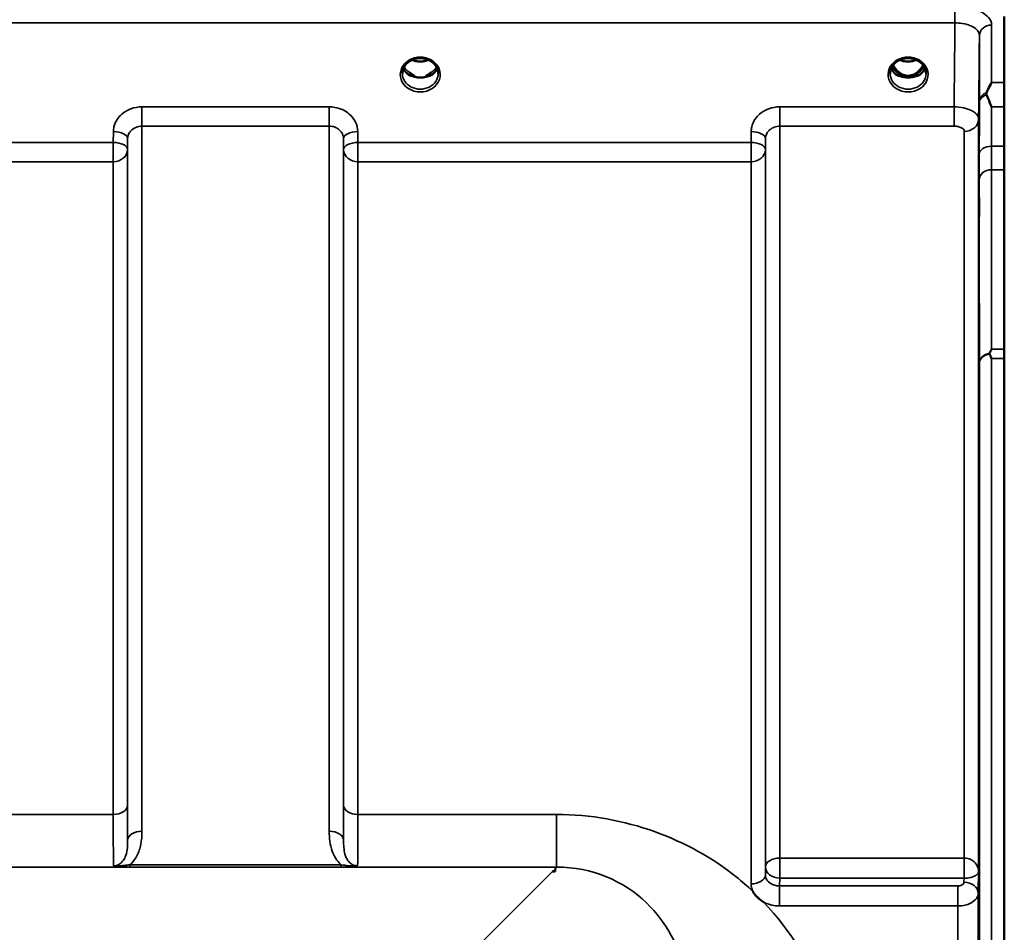
# Model space of a CAD drawing. Units: millimetres. Extents: x 0 to 14850, y 0 to 10500.
# Drawn here: x 2112 to 2353, y 4234 to 4457 of the extents above; entities that cross this region are included whole.
import ezdxf

# ---------------------------------------------------------------- set-up
doc = ezdxf.new("R2010")
doc.units = ezdxf.units.MM
doc.header["$LTSCALE"] = 50
doc.layers.add('Visible (ISO)', color=7, linetype='Continuous', lineweight=50)
doc.layers.add('Visible Narrow (ISO)', color=7, linetype='Continuous', lineweight=35)

msp = doc.modelspace()

# ---------------------------------------------------------------- linework, layer by layer
at = {"layer": 'Visible (ISO)'}
for p, q in [((2353.04, 4457.81), (2353.04, 4161.8)), ((2207.66, 4443.3), (2208.57, 4443.3)), ((2208.57, 4443.3), (2208.57, 4443.05)), ((2211.37, 4443.3), (2212.28, 4443.3)), ((2211.37, 4443.3), (2211.37, 4443.05)), ((2327.16, 4443.3), (2328.19, 4443.3)), ((2328.19, 4443.3), (2328.19, 4443.05)), ((2330.75, 4443.3), (2331.78, 4443.3)), ((2330.75, 4443.3), (2330.75, 4443.05)), ((2208.57, 4443.05), (2208.54, 4443.05)), ((2211.4, 4443.05), (2211.37, 4443.05)), ((2328.19, 4443.05), (2328.04, 4443.05)), ((2330.9, 4443.05), (2330.75, 4443.05)), ((2242.97, 4248.44), (2242.32, 4248.44)), ((2242.97, 4249.08), (2242.97, 4248.44)), ((2242.97, 4248.44), (2242.97, 4248.43))]:
    msp.add_line(p, q, dxfattribs=at)
for centre, major_axis, ratio, start_param, end_param in [((2329.47, 4448.63), (0, 5.58), 0.770038, 2.094426, 2.498104), ((2329.47, 4448.63), (0, 5.58), 0.770038, 3.785081, 4.18876), ((2209.97, 4448.72), (0, 5.71), 0.770038, 2.598514, 2.817367), ((2209.97, 4448.72), (0, 5.71), 0.770038, 3.465818, 3.684789), ((2329.47, 4448.63), (0, 5.58), 0.770038, 2.498104, 2.839532), ((2329.47, 4448.63), (0, 5.58), 0.770038, 3.443654, 3.785081), ((2209.97, 4446.66), (-4.4, 0), 0.866025, 1.246571, 1.895022), ((2209.97, 4446.66), (4.4, 0), 0.866025, 4.492192, 4.932586), ((2329.47, 4446.61), (-4.3, 0), 0.866025, 1.268735, 1.872857), ((2329.47, 4446.66), (4.4, 0), 0.866025, 4.492192, 4.932586), ((2242.32, 4208.66), (40.22, 0), 0.989133, 1.554726, 1.570796)]:
    msp.add_ellipse(centre, major_axis=major_axis, ratio=ratio, start_param=start_param, end_param=end_param, dxfattribs=at)
for points, knots in [([(2205.57, 4443.84), (2205.57, 4444.08), (2205.6, 4444.32), (2205.7, 4444.79), (2205.79, 4445.02), (2206, 4445.47), (2206.13, 4445.69), (2206.44, 4446.1), (2206.63, 4446.29), (2207.03, 4446.65), (2207.25, 4446.8), (2207.49, 4446.94)], [1.5707963, 1.5707963, 1.5707963, 1.5707963, 1.7666699, 1.7666699, 1.9625434, 1.9625434, 2.1584169, 2.1584169, 2.3542904, 2.3542904, 2.5501639, 2.5501639, 2.5501639, 2.5501639]), ([(2207.49, 4446.94), (2207.78, 4447.11), (2208.09, 4447.25), (2208.75, 4447.46), (2209.09, 4447.54), (2209.79, 4447.61), (2210.15, 4447.61), (2210.85, 4447.54), (2211.19, 4447.46), (2211.85, 4447.25), (2212.16, 4447.11), (2212.45, 4446.94)], [-0.591429, -0.591429, -0.591429, -0.591429, -0.354857, -0.354857, -0.118286, -0.118286, 0.118286, 0.118286, 0.354857, 0.354857, 0.591429, 0.591429, 0.591429, 0.591429]), ([(2207.95, 4447.18), (2208.21, 4447.07), (2208.49, 4446.97), (2209.22, 4446.8), (2209.69, 4446.75), (2210.62, 4446.79), (2211.08, 4446.87), (2211.67, 4447.05), (2211.83, 4447.11), (2211.99, 4447.18)], [0.489185, 0.489185, 0.489185, 0.489185, 0.5772423, 0.5772423, 0.7167004, 0.7167004, 0.8547813, 0.8547813, 0.9067113, 0.9067113, 0.9067113, 0.9067113]), ([(2212.45, 4446.94), (2212.69, 4446.8), (2212.91, 4446.65), (2213.31, 4446.29), (2213.49, 4446.1), (2213.81, 4445.69), (2213.94, 4445.47), (2214.15, 4445.02), (2214.23, 4444.79), (2214.34, 4444.32), (2214.37, 4444.08), (2214.37, 4443.84)], [-2.5501639, -2.5501639, -2.5501639, -2.5501639, -2.3542904, -2.3542904, -2.1584169, -2.1584169, -1.9625434, -1.9625434, -1.7666699, -1.7666699, -1.5707963, -1.5707963, -1.5707963, -1.5707963]), ([(2325.07, 4443.84), (2325.07, 4444.08), (2325.1, 4444.32), (2325.2, 4444.79), (2325.29, 4445.02), (2325.5, 4445.47), (2325.63, 4445.69), (2325.94, 4446.1), (2326.13, 4446.29), (2326.53, 4446.65), (2326.75, 4446.8), (2326.99, 4446.94)], [1.5707963, 1.5707963, 1.5707963, 1.5707963, 1.7666699, 1.7666699, 1.9625434, 1.9625434, 2.1584169, 2.1584169, 2.3542904, 2.3542904, 2.5501639, 2.5501639, 2.5501639, 2.5501639]), ([(2325.81, 4445.92), (2325.98, 4445.56), (2326.19, 4445.21), (2326.85, 4444.38), (2327.3, 4444.01), (2328.1, 4443.57), (2328.47, 4443.43), (2329.11, 4443.31), (2329.37, 4443.29), (2329.78, 4443.31), (2329.93, 4443.33), (2330.38, 4443.41), (2330.8, 4443.53), (2331.58, 4443.99), (2332, 4444.29), (2332.7, 4445.14), (2332.93, 4445.5), (2333.13, 4445.92)], [-3.191352, -3.191352, -3.191352, -3.191352, -2.781305, -2.781305, -2.121657, -2.121657, -1.623468, -1.623468, -1.290099, -1.290099, -1.103515, -1.103515, -0.709696, -0.709696, -0.464379, -0.464379, -0.316329, -0.316329, -0.316329, -0.316329]), ([(2326.99, 4446.94), (2327.28, 4447.11), (2327.59, 4447.25), (2328.25, 4447.46), (2328.59, 4447.54), (2329.29, 4447.61), (2329.65, 4447.61), (2330.35, 4447.54), (2330.69, 4447.46), (2331.35, 4447.25), (2331.66, 4447.11), (2331.95, 4446.94)], [-0.591429, -0.591429, -0.591429, -0.591429, -0.354857, -0.354857, -0.118286, -0.118286, 0.118286, 0.118286, 0.354857, 0.354857, 0.591429, 0.591429, 0.591429, 0.591429]), ([(2327.45, 4447.18), (2327.71, 4447.07), (2327.99, 4446.97), (2328.72, 4446.8), (2329.19, 4446.75), (2330.12, 4446.79), (2330.58, 4446.87), (2331.17, 4447.05), (2331.33, 4447.11), (2331.49, 4447.18)], [0.4892148, 0.4892148, 0.4892148, 0.4892148, 0.5772409, 0.5772409, 0.7166995, 0.7166995, 0.8547802, 0.8547802, 0.9067388, 0.9067388, 0.9067388, 0.9067388]), ([(2331.95, 4446.94), (2332.19, 4446.8), (2332.41, 4446.65), (2332.81, 4446.29), (2332.99, 4446.1), (2333.31, 4445.69), (2333.44, 4445.47), (2333.65, 4445.02), (2333.73, 4444.79), (2333.84, 4444.32), (2333.87, 4444.08), (2333.87, 4443.84)], [-2.5501639, -2.5501639, -2.5501639, -2.5501639, -2.3542904, -2.3542904, -2.1584169, -2.1584169, -1.9625434, -1.9625434, -1.7666699, -1.7666699, -1.5707963, -1.5707963, -1.5707963, -1.5707963]), ([(2205.84, 4445.13), (2205.91, 4444.95), (2206.01, 4444.77), (2206.24, 4444.42), (2206.38, 4444.24), (2206.69, 4443.91), (2206.86, 4443.75), (2207.05, 4443.61)], [3.4983652, 3.4983652, 3.4983652, 3.4983652, 3.6540723, 3.6540723, 3.8248989, 3.8248989, 3.9957255, 3.9957255, 3.9957255, 3.9957255]), ([(2207.59, 4443.32), (2207.55, 4443.34), (2207.51, 4443.35), (2207.44, 4443.39), (2207.4, 4443.4), (2207.32, 4443.44), (2207.29, 4443.46), (2207.22, 4443.5), (2207.18, 4443.52), (2207.12, 4443.57), (2207.08, 4443.59), (2207.05, 4443.61)], [0.08733556, 0.08733556, 0.08733556, 0.08733556, 0.10320999, 0.10320999, 0.11908442, 0.11908442, 0.13495885, 0.13495885, 0.15083328, 0.15083328, 0.16670771, 0.16670771, 0.16670771, 0.16670771]), ([(2207.08, 4443.54), (2207.08, 4443.54), (2207.08, 4443.54), (2207.32, 4443.42), (2207.58, 4443.32), (2208, 4443.19), (2208.14, 4443.15), (2208.27, 4443.12)], [-0.1468964, -0.1468964, -0.1468964, -0.1468964, -0.1462513, -0.1462513, -0.0457698, -0.0457698, 0, 0, 0, 0]), ([(2207.7, 4443.82), (2207.66, 4443.85), (2207.62, 4443.89), (2207.5, 4443.98), (2207.41, 4444.04), (2207.33, 4444.11), (2207.33, 4444.11), (2207.33, 4444.11)], [-0.04739397, -0.04739397, -0.04739397, -0.04739397, -0.03212113, -0.03212113, 0, 0, 0.00036757, 0.00036757, 0.00036757, 0.00036757]), ([(2208.27, 4443.12), (2208.34, 4443.1), (2208.42, 4443.08), (2208.65, 4443.02), (2208.82, 4442.98), (2209.01, 4442.94)], [0.07589259, 0.07589259, 0.07589259, 0.07589259, 0.09745555, 0.09745555, 0.14962037, 0.14962037, 0.14962037, 0.14962037]), ([(2210.93, 4442.94), (2211.11, 4442.98), (2211.29, 4443.02), (2211.52, 4443.08), (2211.59, 4443.1), (2211.67, 4443.12)], [0.33133736, 0.33133736, 0.33133736, 0.33133736, 0.38350218, 0.38350218, 0.40506514, 0.40506514, 0.40506514, 0.40506514]), ([(2211.67, 4443.12), (2211.81, 4443.15), (2211.94, 4443.19), (2212.2, 4443.27), (2212.32, 4443.31), (2212.58, 4443.41), (2212.72, 4443.47), (2212.86, 4443.54), (2212.86, 4443.54), (2212.86, 4443.54)], [-0.1476898, -0.1476898, -0.1476898, -0.1476898, -0.1008834, -0.1008834, -0.0573161, -0.0573161, 0, 0, 0.0006504, 0.0006504, 0.0006504, 0.0006504]), ([(2212.61, 4444.11), (2212.61, 4444.11), (2212.61, 4444.11), (2212.53, 4444.04), (2212.44, 4443.98), (2212.32, 4443.89), (2212.28, 4443.85), (2212.24, 4443.82)], [-0.04576902, -0.04576902, -0.04576902, -0.04576902, -0.04542181, -0.04542181, -0.01481015, -0.01481015, 0, 0, 0, 0]), ([(2212.89, 4443.61), (2212.86, 4443.59), (2212.82, 4443.57), (2212.76, 4443.52), (2212.72, 4443.5), (2212.65, 4443.46), (2212.61, 4443.44), (2212.54, 4443.4), (2212.5, 4443.39), (2212.42, 4443.35), (2212.38, 4443.34), (2212.34, 4443.32)], [0, 0, 0, 0, 0.01580541, 0.01580541, 0.03161082, 0.03161082, 0.04741623, 0.04741623, 0.06322164, 0.06322164, 0.07902705, 0.07902705, 0.07902705, 0.07902705]), ([(2212.89, 4443.61), (2213.08, 4443.75), (2213.25, 4443.91), (2213.56, 4444.24), (2213.7, 4444.42), (2213.93, 4444.77), (2214.02, 4444.95), (2214.1, 4445.13)], [5.4290525, 5.4290525, 5.4290525, 5.4290525, 5.599879, 5.599879, 5.7707056, 5.7707056, 5.9264128, 5.9264128, 5.9264128, 5.9264128]), ([(2325.34, 4445.13), (2325.41, 4444.95), (2325.51, 4444.77), (2325.74, 4444.42), (2325.88, 4444.24), (2326.19, 4443.91), (2326.36, 4443.75), (2326.55, 4443.61)], [3.4983652, 3.4983652, 3.4983652, 3.4983652, 3.6540723, 3.6540723, 3.8248989, 3.8248989, 3.9957255, 3.9957255, 3.9957255, 3.9957255]), ([(2327.09, 4443.32), (2327.05, 4443.34), (2327.01, 4443.35), (2326.94, 4443.39), (2326.9, 4443.4), (2326.82, 4443.44), (2326.79, 4443.46), (2326.72, 4443.5), (2326.68, 4443.52), (2326.62, 4443.57), (2326.58, 4443.59), (2326.55, 4443.61)], [0.08733556, 0.08733556, 0.08733556, 0.08733556, 0.10320999, 0.10320999, 0.11908442, 0.11908442, 0.13495885, 0.13495885, 0.15083328, 0.15083328, 0.16670771, 0.16670771, 0.16670771, 0.16670771]), ([(2326.58, 4443.54), (2326.58, 4443.54), (2326.58, 4443.54), (2326.82, 4443.42), (2327.08, 4443.32), (2327.5, 4443.19), (2327.64, 4443.15), (2327.77, 4443.12)], [-0.1468964, -0.1468964, -0.1468964, -0.1468964, -0.1462513, -0.1462513, -0.0457698, -0.0457698, 0, 0, 0, 0]), ([(2327.77, 4443.12), (2327.84, 4443.1), (2327.92, 4443.08), (2328.15, 4443.02), (2328.32, 4442.98), (2328.51, 4442.94)], [0.07589259, 0.07589259, 0.07589259, 0.07589259, 0.09745555, 0.09745555, 0.14962037, 0.14962037, 0.14962037, 0.14962037]), ([(2330.43, 4442.94), (2330.61, 4442.98), (2330.79, 4443.02), (2331.02, 4443.08), (2331.09, 4443.1), (2331.17, 4443.12)], [0.33133736, 0.33133736, 0.33133736, 0.33133736, 0.38350218, 0.38350218, 0.40506514, 0.40506514, 0.40506514, 0.40506514]), ([(2331.17, 4443.12), (2331.31, 4443.15), (2331.44, 4443.19), (2331.7, 4443.27), (2331.82, 4443.31), (2332.08, 4443.41), (2332.22, 4443.47), (2332.36, 4443.54), (2332.36, 4443.54), (2332.36, 4443.54)], [-0.14769, -0.14769, -0.14769, -0.14769, -0.1008835, -0.1008835, -0.0573161, -0.0573161, 0, 0, 0.0006504, 0.0006504, 0.0006504, 0.0006504]), ([(2332.39, 4443.61), (2332.36, 4443.59), (2332.32, 4443.57), (2332.26, 4443.52), (2332.22, 4443.5), (2332.15, 4443.46), (2332.11, 4443.44), (2332.04, 4443.4), (2332, 4443.39), (2331.92, 4443.35), (2331.88, 4443.34), (2331.84, 4443.32)], [0, 0, 0, 0, 0.01580541, 0.01580541, 0.03161082, 0.03161082, 0.04741623, 0.04741623, 0.06322164, 0.06322164, 0.07902705, 0.07902705, 0.07902705, 0.07902705]), ([(2332.39, 4443.61), (2332.58, 4443.75), (2332.75, 4443.91), (2333.06, 4444.24), (2333.2, 4444.42), (2333.43, 4444.77), (2333.52, 4444.95), (2333.6, 4445.13)], [5.4290525, 5.4290525, 5.4290525, 5.4290525, 5.599879, 5.599879, 5.7707056, 5.7707056, 5.9264128, 5.9264128, 5.9264128, 5.9264128]), ([(2348.68, 4439.14), (2348.81, 4439.43), (2348.94, 4439.7), (2349.35, 4440.55), (2349.64, 4441.1), (2349.94, 4441.62), (2349.94, 4441.62), (2349.94, 4441.63)], [-0.4322011, -0.4322011, -0.4322011, -0.4322011, -0.2960492, -0.2960492, 0, 0, 0.002571, 0.002571, 0.002571, 0.002571]), ([(2348.68, 4438.61), (2348.65, 4438.7), (2348.63, 4438.79), (2348.63, 4438.96), (2348.64, 4439.05), (2348.68, 4439.14)], [0.16275326, 0.16275326, 0.16275326, 0.16275326, 0.20122772, 0.20122772, 0.23935146, 0.23935146, 0.23935146, 0.23935146]), ([(2349.93, 4435.67), (2349.93, 4435.68), (2349.93, 4435.68), (2349.5, 4436.72), (2349.08, 4437.7), (2348.68, 4438.61)], [-0.4263385, -0.4263385, -0.4263385, -0.4263385, -0.4244212, -0.4244212, 0, 0, 0, 0]), ([(2346.82, 4406.71), (2346.81, 4406.28), (2346.81, 4405.88), (2346.8, 4405.28), (2346.79, 4405.07), (2346.79, 4404.89), (2346.78, 4404.9), (2346.78, 4405.15), (2346.78, 4405.38), (2346.78, 4405.99), (2346.78, 4406.41), (2346.78, 4407.36), (2346.79, 4407.9), (2346.79, 4408.95), (2346.8, 4409.52), (2346.81, 4410.63), (2346.81, 4411.15), (2346.82, 4412.03), (2346.83, 4412.44), (2346.84, 4413.05), (2346.84, 4413.26), (2346.85, 4413.45), (2346.85, 4413.44), (2346.85, 4413.2), (2346.85, 4412.96), (2346.85, 4412.35), (2346.85, 4411.93), (2346.85, 4410.97), (2346.85, 4410.43), (2346.84, 4409.37), (2346.84, 4408.79), (2346.83, 4407.68), (2346.82, 4407.15), (2346.82, 4406.71)], [0, 0, 0, 0, 0.159533, 0.159533, 0.319067, 0.319067, 0.478594, 0.478594, 0.63812, 0.63812, 0.797647, 0.797647, 0.957174, 0.957174, 1.116707, 1.116707, 1.276241, 1.276241, 1.436902, 1.436902, 1.597564, 1.597564, 1.758222, 1.758222, 1.918881, 1.918881, 2.079539, 2.079539, 2.240197, 2.240197, 2.400859, 2.400859, 2.56152, 2.56152, 2.56152, 2.56152]), ([(2349.42, 4375.34), (2349.59, 4375.67), (2349.76, 4375.99), (2349.94, 4376.29), (2349.94, 4376.3), (2349.94, 4376.3)], [-0.1726209, -0.1726209, -0.1726209, -0.1726209, 0, 0, 0.0025267, 0.0025267, 0.0025267, 0.0025267]), ([(2349.42, 4375.12), (2349.4, 4375.16), (2349.39, 4375.2), (2349.39, 4375.27), (2349.4, 4375.31), (2349.42, 4375.34)], [0.06771303, 0.06771303, 0.06771303, 0.06771303, 0.08486206, 0.08486206, 0.10225143, 0.10225143, 0.10225143, 0.10225143]), ([(2349.94, 4374.05), (2349.94, 4374.05), (2349.94, 4374.06), (2349.78, 4374.39), (2349.62, 4374.72), (2349.45, 4375.06), (2349.43, 4375.09), (2349.42, 4375.12)], [-0.3128998, -0.3128998, -0.3128998, -0.3128998, -0.3114756, -0.3114756, -0.1504637, -0.1504637, -0.1344447, -0.1344447, -0.1344447, -0.1344447]), ([(2346.82, 4316.23), (2346.81, 4315.86), (2346.81, 4315.54), (2346.8, 4315.11), (2346.79, 4315), (2346.79, 4315.01), (2346.78, 4315.11), (2346.78, 4315.55), (2346.78, 4315.87), (2346.78, 4316.63), (2346.78, 4317.1), (2346.78, 4318.14), (2346.79, 4318.71), (2346.79, 4319.78), (2346.8, 4320.34), (2346.81, 4321.39), (2346.81, 4321.87), (2346.82, 4322.62), (2346.83, 4322.96), (2346.84, 4323.39), (2346.84, 4323.5), (2346.85, 4323.51), (2346.85, 4323.4), (2346.85, 4322.97), (2346.85, 4322.64), (2346.85, 4321.88), (2346.85, 4321.4), (2346.85, 4320.35), (2346.85, 4319.78), (2346.84, 4318.71), (2346.84, 4318.14), (2346.83, 4317.09), (2346.82, 4316.61), (2346.82, 4316.23)], [0, 0, 0, 0, 0.159533, 0.159533, 0.319067, 0.319067, 0.478594, 0.478594, 0.63812, 0.63812, 0.797647, 0.797647, 0.957174, 0.957174, 1.116707, 1.116707, 1.276241, 1.276241, 1.436902, 1.436902, 1.597564, 1.597564, 1.758222, 1.758222, 1.918881, 1.918881, 2.079539, 2.079539, 2.240197, 2.240197, 2.400859, 2.400859, 2.56152, 2.56152, 2.56152, 2.56152]), ([(2294.06, 4240.9), (2294.04, 4240.92), (2294.01, 4240.93), (2293.66, 4241.15), (2293.36, 4241.38), (2292.86, 4241.79), (2292.67, 4241.97), (2292.29, 4242.35), (2292.12, 4242.55), (2291.77, 4242.98), (2291.61, 4243.22), (2291.44, 4243.49), (2291.43, 4243.51), (2291.42, 4243.54)], [-0.4245765, -0.4245765, -0.4245765, -0.4245765, -0.4143461, -0.4143461, -0.2889485, -0.2889485, -0.1974661, -0.1974661, -0.1049328, -0.1049328, 0, 0, 0.0100393, 0.0100393, 0.0100393, 0.0100393])]:
    msp.add_open_spline(points, degree=3, knots=knots, dxfattribs=at)
at = {"layer": 'Visible Narrow (ISO)'}
for p, q in [((2340.94, 4460.29), (2340.94, 4456.22)), ((1364.99, 4456.22), (2340.94, 4456.22)), ((2349.94, 4455.7), (2349.94, 4441.63)), ((2346.94, 4436.88), (2346.94, 4453.15)), ((2207.55, 4443.91), (2207.55, 4443.91)), ((2349.94, 4441.63), (2353.04, 4441.63)), ((2187.66, 4435.67), (2141.78, 4435.67)), ((2141.78, 4435.67), (2141.78, 4430.94)), ((2187.66, 4430.94), (2187.66, 4435.67)), ((2340.74, 4435.67), (2298.03, 4435.67)), ((2298.03, 4435.67), (2298.03, 4430.94)), ((2340.74, 4435.67), (2340.74, 4430.94)), ((2353.04, 4435.67), (2349.93, 4435.67)), ((2346.74, 4432.64), (2346.74, 4248.42)), ((2134.78, 4429.63), (2134.75, 4426.97)), ((2141.78, 4430.94), (2187.66, 4430.94)), ((2141.78, 4430.94), (2141.78, 4258.26)), ((2187.66, 4258.26), (2187.66, 4430.94)), ((2194.69, 4426.97), (2194.66, 4429.63)), ((2291.03, 4429.63), (2291, 4426.97)), ((2298.03, 4430.94), (2340.74, 4430.94)), ((2298.03, 4430.94), (2298.03, 4251.69)), ((2343.24, 4251.69), (2343.24, 4429.66)), ((2134.75, 4426.97), (2038.44, 4426.97)), ((2134.75, 4426.97), (2134.75, 4422.23)), ((2138.25, 4425.22), (2138.28, 4427.88)), ((2138.28, 4256.04), (2138.28, 4427.88)), ((2191.16, 4427.88), (2191.19, 4425.22)), ((2191.16, 4427.88), (2191.16, 4256.04)), ((2291, 4426.97), (2194.69, 4426.97)), ((2194.69, 4422.23), (2194.69, 4426.97)), ((2291, 4426.97), (2291, 4422.23)), ((2294.5, 4425.22), (2294.53, 4427.88)), ((2294.53, 4249.5), (2294.53, 4427.88)), ((2138.25, 4425.22), (2138.25, 4264.65)), ((2191.19, 4264.65), (2191.19, 4425.22)), ((2294.5, 4425.22), (2294.5, 4247.57)), ((2353.04, 4426.02), (2349.9, 4426.02)), ((2038.44, 4422.23), (2134.75, 4422.23)), ((2134.75, 4262.38), (2134.75, 4422.23)), ((2194.69, 4422.23), (2291, 4422.23)), ((2194.69, 4422.23), (2194.69, 4262.38)), ((2291, 4245.37), (2291, 4422.23)), ((2349.89, 4420.28), (2353.04, 4420.28)), ((2349.94, 4376.3), (2353.04, 4376.3)), ((2353.04, 4374.05), (2349.94, 4374.05)), ((2349.94, 4374.05), (2349.94, 3129.55)), ((2346.94, 3130.7), (2346.94, 4372.9)), ((2134.75, 4262.38), (2038.44, 4262.38)), ((2243.35, 4262.38), (2194.69, 4262.38)), ((2243.35, 4262.38), (2243.35, 4249.46)), ((2343.18, 4251.69), (2298.03, 4251.69)), ((2298.03, 4246.76), (2298.03, 4251.69)), ((2343.18, 4251.69), (2343.18, 4246.76)), ((1462.59, 4249.46), (2243.35, 4249.46)), ((2190.6, 4250.04), (2138.84, 4250.04)), ((2138.84, 4249.5), (2138.84, 4250.04)), ((2138.84, 4249.5), (2190.6, 4249.5)), ((2190.6, 4249.5), (2190.6, 4250.04)), ((2242.32, 4248.44), (2193.45, 4199.56)), ((2243.35, 4249.46), (2242.97, 4249.08)), ((2294.53, 4249.5), (2294.5, 4247.57)), ((2346.66, 4243.07), (2346.74, 4248.42)), ((2298, 4244.87), (2298.03, 4246.76)), ((2298.03, 4246.76), (2343.18, 4246.76)), ((2343.18, 4246.76), (2343.16, 4245.8)), ((2298, 4244.87), (2298, 4239.96)), ((2341.66, 4244.87), (2298, 4244.87)), ((2341.66, 4239.96), (2341.66, 4244.87)), ((2346.66, 4243.07), (2346.66, 3260.54)), ((2298, 4239.96), (2341.66, 4239.96)), ((2341.66, 3263.64), (2341.66, 4239.96))]:
    msp.add_line(p, q, dxfattribs=at)
for centre, major_axis, ratio, start_param, end_param in [((2349.94, 4453.13), (-3, 0), 0.858415, 4.712389, 6.274459), ((2209.97, 4443.59), (-4.9, 0), 0.870389, 4.134453, 5.290325), ((2329.47, 4443.59), (-4.9, 0), 0.870389, 4.134453, 5.290325), ((2209.97, 4443.59), (4.9, 0), 0.870389, 2.148732, 7.276046), ((2209.97, 4447.16), (-4.4, 0), 0.866025, 0.454867, 0.927308), ((2209.97, 4450.49), (4.4, 0), 0.861166, 4.219109, 5.205669), ((2209.97, 4447.16), (-4.4, 0), 0.866025, 2.214285, 2.686725), ((2329.47, 4443.59), (4.9, 0), 0.870389, 2.148732, 7.276046), ((2329.47, 4447.16), (-4.4, 0), 0.866025, 0.454867, 0.927308), ((2329.47, 4448.65), (0, 5.67), 0.775912, 2.106512, 2.498104), ((2329.47, 4450.49), (4.4, 0), 0.861166, 4.219109, 5.205669), ((2329.47, 4448.65), (0, 5.67), 0.775912, 3.785081, 4.176673), ((2329.47, 4447.16), (-4.4, 0), 0.866025, 2.214285, 2.686725), ((2209.97, 4443.84), (-4.4, 0), 0.870885, 0, 3.141593), ((2209.97, 4446.41), (-4.4, 0), 0.866025, 0.347229, 0.854133), ((2206.75, 4443.21), (0.301, 0.399), 0.328436, 5.872603, 6.283185), ((2209.97, 4446.41), (4.4, 0), 0.866025, 5.429052, 5.935956), ((2213.19, 4443.21), (-0.301, 0.399), 0.328436, 0, 0.410582), ((2329.47, 4443.84), (-4.4, 0), 0.870885, 0, 3.141593), ((2329.47, 4446.41), (-4.4, 0), 0.866025, 0.347229, 0.854133), ((2326.25, 4443.21), (0.301, 0.399), 0.328436, 5.872603, 6.283185), ((2326.89, 4444.18), (-0.0698, -0.0716), 0.132759, 0.415422, 1.435322), ((2329.47, 4448.98), (0, -5.67), 0.775912, 5.841403, 6.730272), ((2332.05, 4444.18), (0.0698, -0.0716), 0.132759, 4.847863, 5.867763), ((2329.47, 4446.41), (4.4, 0), 0.866025, 5.429052, 5.935956), ((2332.69, 4443.21), (-0.301, 0.399), 0.328436, 0, 0.410582), ((2349.94, 4436.86), (-3, 0), 0.838503, 5.146037, 6.274459), ((2349.94, 4436.86), (-3, 0.01), 0.642785, 5.147789, 6.276978), ((2343.24, 4432.67), (3.5, 0), 0.858053, 4.712389, 6.274459), ((2134.78, 4427.91), (3.5, -0.04), 0.492405, 0.005124, 1.575732), ((2194.66, 4427.91), (-3.5, -0.04), 0.492405, 4.707453, 6.278062), ((2291.03, 4427.91), (3.5, -0.04), 0.492405, 0.005124, 1.575732), ((2134.75, 4425.24), (3.5, -0.04), 0.492405, 0.005124, 1.575732), ((2194.69, 4425.24), (-3.5, -0.04), 0.492405, 4.707453, 6.278061), ((2291, 4425.24), (3.5, -0.04), 0.492405, 0.005124, 1.575732), ((2134.75, 4425.24), (3.5, 0), 0.859528, 4.712389, 6.274459), ((2194.69, 4425.24), (-3.5, 0), 0.859528, 0.008727, 1.570796), ((2291, 4425.24), (3.5, 0), 0.859528, 4.712389, 6.274459), ((2349.9, 4424.09), (-3, 0.01), 0.642786, 4.71439, 6.276792), ((2349.89, 4417.78), (-3, 0), 0.833886, 4.712089, 6.274161), ((2349.94, 4372.88), (-3, -0.01), 0.833885, 4.887148, 6.272913), ((2349.94, 4372.88), (-3, 0), 0.760192, 4.889019, 6.274459), ((2134.75, 4264.67), (3.5, 0), 0.654583, 4.712389, 6.274459), ((2194.69, 4264.67), (-3.5, 0), 0.654583, 0.008727, 1.570796), ((2141.78, 4256.02), (-3.5, 0), 0.641091, 4.712389, 6.274459), ((2187.66, 4256.02), (3.5, 0), 0.641091, 0.008727, 1.570796), ((2298.03, 4249.48), (-3.5, 0), 0.632772, 4.712389, 6.274459), ((2343.24, 4249.48), (0.02, 3.5), 0.005522, 0.885687, 2.460857), ((2298.03, 4249.48), (-3.5, 0.05), 0.777116, 0.010737, 1.581572), ((2291, 4247.59), (3.5, 0), 0.632786, 4.712389, 6.274459), ((2343.16, 4243.08), (3.5, -0.05), 0.777116, 0.010815, 1.581572)]:
    msp.add_ellipse(centre, major_axis=major_axis, ratio=ratio, start_param=start_param, end_param=end_param, dxfattribs=at)
for points, knots in [([(2349.94, 4455.7), (2349.94, 4455.89), (2349.92, 4456.09), (2349.73, 4456.85), (2349.38, 4457.41), (2348.35, 4458.37), (2347.72, 4458.78), (2346.01, 4459.56), (2344.85, 4459.89), (2342.75, 4460.22), (2341.84, 4460.29), (2340.94, 4460.29)], [0, 0, 0, 0, 0.111456, 0.111456, 0.450677, 0.450677, 0.750454, 0.750454, 1.137372, 1.137372, 1.406382, 1.406382, 1.406382, 1.406382]), ([(2340.94, 4456.22), (2341.54, 4456.23), (2342.15, 4456.18), (2343.55, 4455.97), (2344.32, 4455.74), (2345.46, 4455.22), (2345.88, 4454.95), (2346.57, 4454.3), (2346.8, 4453.93), (2346.93, 4453.41), (2346.94, 4453.28), (2346.94, 4453.15)], [-1.406382, -1.406382, -1.406382, -1.406382, -1.137372, -1.137372, -0.750454, -0.750454, -0.450677, -0.450677, -0.111456, -0.111456, 0, 0, 0, 0]), ([(2207.29, 4447.16), (2207.38, 4447.17), (2207.46, 4447.17), (2207.59, 4447.16), (2207.64, 4447.15), (2207.68, 4447.11), (2207.68, 4447.09), (2207.63, 4447.04), (2207.59, 4447.01), (2207.52, 4446.97), (2207.51, 4446.95), (2207.49, 4446.94)], [0, 0, 0, 0, 0.02681436, 0.02681436, 0.04334791, 0.04334791, 0.06041366, 0.06041366, 0.08457, 0.08457, 0.09308266, 0.09308266, 0.09308266, 0.09308266]), ([(2212.45, 4446.94), (2212.41, 4446.97), (2212.38, 4446.99), (2212.35, 4447.01), (2212.32, 4447.03), (2212.3, 4447.05), (2212.25, 4447.1), (2212.27, 4447.14), (2212.37, 4447.16), (2212.43, 4447.17), (2212.55, 4447.17), (2212.6, 4447.17), (2212.65, 4447.16)], [0.05907673, 0.05907673, 0.05907673, 0.05907673, 0.07607969, 0.07607969, 0.07607969, 0.09174573, 0.09174573, 0.11681139, 0.11681139, 0.1362359, 0.1362359, 0.15215939, 0.15215939, 0.15215939, 0.15215939]), ([(2326.79, 4447.16), (2326.88, 4447.17), (2326.96, 4447.17), (2327.09, 4447.16), (2327.14, 4447.15), (2327.18, 4447.11), (2327.18, 4447.09), (2327.13, 4447.04), (2327.09, 4447.01), (2327.02, 4446.97), (2327.01, 4446.95), (2326.99, 4446.94)], [0, 0, 0, 0, 0.02681436, 0.02681436, 0.04334791, 0.04334791, 0.06041366, 0.06041366, 0.08457, 0.08457, 0.09308266, 0.09308266, 0.09308266, 0.09308266]), ([(2331.95, 4446.94), (2331.91, 4446.97), (2331.88, 4446.99), (2331.85, 4447.01), (2331.82, 4447.03), (2331.8, 4447.05), (2331.75, 4447.1), (2331.77, 4447.14), (2331.87, 4447.16), (2331.93, 4447.17), (2332.05, 4447.17), (2332.1, 4447.17), (2332.15, 4447.16)], [0.05907673, 0.05907673, 0.05907673, 0.05907673, 0.07607969, 0.07607969, 0.07607969, 0.09174573, 0.09174573, 0.11681139, 0.11681139, 0.1362359, 0.1362359, 0.15215939, 0.15215939, 0.15215939, 0.15215939]), ([(2207.33, 4444.11), (2207.4, 4444.05), (2207.5, 4443.95), (2207.61, 4443.84), (2207.66, 4443.77), (2207.7, 4443.72), (2207.74, 4443.67), (2207.78, 4443.6), (2207.8, 4443.52), (2207.78, 4443.43), (2207.69, 4443.36), (2207.61, 4443.34), (2207.55, 4443.34)], [0, 0, 0, 0, 0.0303118, 0.0404157, 0.0505197, 0.0555716, 0.0606236, 0.0707275, 0.0808315, 0.0909354, 0.1010393, 0.1186547, 0.1186547, 0.1186547, 0.1186547]), ([(2207.64, 4443.31), (2207.67, 4443.32), (2207.73, 4443.35), (2207.81, 4443.41), (2207.84, 4443.51), (2207.82, 4443.61), (2207.78, 4443.69), (2207.75, 4443.75), (2207.72, 4443.79), (2207.7, 4443.81), (2207.7, 4443.82)], [-0.11109513, -0.11109513, -0.11109513, -0.11109513, -0.10103933, -0.0909354, -0.08083147, -0.07072753, -0.0606236, -0.05557163, -0.05051967, -0.04612689, -0.04612689, -0.04612689, -0.04612689]), ([(2212.24, 4443.82), (2212.22, 4443.79), (2212.15, 4443.69), (2212.1, 4443.56), (2212.12, 4443.46), (2212.14, 4443.4), (2212.21, 4443.35), (2212.27, 4443.32), (2212.3, 4443.31)], [0.0460591, 0.0460591, 0.0460591, 0.0460591, 0.0606236, 0.08083147, 0.08588343, 0.0909354, 0.10103933, 0.1110835, 0.1110835, 0.1110835, 0.1110835]), ([(2212.38, 4443.34), (2212.35, 4443.34), (2212.32, 4443.35), (2212.29, 4443.36), (2212.27, 4443.36), (2212.25, 4443.37), (2212.23, 4443.38), (2212.22, 4443.39), (2212.21, 4443.39), (2212.2, 4443.4), (2212.19, 4443.41), (2212.18, 4443.42), (2212.17, 4443.44), (2212.16, 4443.44), (2212.16, 4443.44), (2212.16, 4443.45), (2212.16, 4443.46), (2212.15, 4443.46), (2212.15, 4443.47), (2212.15, 4443.48), (2212.14, 4443.5), (2212.14, 4443.51), (2212.14, 4443.51), (2212.14, 4443.51), (2212.14, 4443.52), (2212.14, 4443.54), (2212.15, 4443.57), (2212.16, 4443.59), (2212.17, 4443.62), (2212.19, 4443.65), (2212.21, 4443.68), (2212.24, 4443.74), (2212.28, 4443.79), (2212.33, 4443.84), (2212.36, 4443.87), (2212.39, 4443.91), (2212.43, 4443.94), (2212.49, 4444), (2212.55, 4444.06), (2212.61, 4444.11)], [-0.1186227, -0.1186227, -0.1186227, -0.1186227, -0.1080593, -0.1080593, -0.1080593, -0.1010527, -0.1010527, -0.1010527, -0.0972711, -0.0972711, -0.0972711, -0.0909498, -0.0909498, -0.0909498, -0.089661, -0.089661, -0.089661, -0.0858797, -0.0858797, -0.0858797, -0.0820717, -0.0820717, -0.0820717, -0.0808053, -0.0808053, -0.0808053, -0.0717654, -0.0717654, -0.0717654, -0.0606699, -0.0606699, -0.0606699, -0.0404362, -0.0404362, -0.0404362, -0.0252718, -0.0252718, -0.0252718, 0, 0, 0, 0]), ([(2326.83, 4444.11), (2326.9, 4444.05), (2327, 4443.95), (2327.11, 4443.84), (2327.16, 4443.77), (2327.2, 4443.72), (2327.24, 4443.67), (2327.28, 4443.6), (2327.3, 4443.52), (2327.28, 4443.43), (2327.19, 4443.36), (2327.11, 4443.34), (2327.05, 4443.34)], [0, 0, 0, 0, 0.0303118, 0.0404157, 0.0505197, 0.0555716, 0.0606236, 0.0707275, 0.0808315, 0.0909354, 0.1010393, 0.1186547, 0.1186547, 0.1186547, 0.1186547]), ([(2327.14, 4443.31), (2327.17, 4443.32), (2327.23, 4443.35), (2327.31, 4443.41), (2327.34, 4443.51), (2327.32, 4443.61), (2327.28, 4443.69), (2327.25, 4443.75), (2327.21, 4443.8), (2327.16, 4443.87), (2327.06, 4444), (2326.96, 4444.09), (2326.89, 4444.16)], [-0.1110951, -0.1110951, -0.1110951, -0.1110951, -0.1010393, -0.0909354, -0.0808315, -0.0707275, -0.0606236, -0.0555716, -0.0505197, -0.0404157, -0.0303118, 0, 0, 0, 0]), ([(2332.05, 4444.16), (2331.99, 4444.11), (2331.9, 4444.01), (2331.77, 4443.86), (2331.66, 4443.71), (2331.6, 4443.56), (2331.62, 4443.46), (2331.64, 4443.4), (2331.71, 4443.35), (2331.77, 4443.32), (2331.8, 4443.31)], [0, 0, 0, 0, 0.0252598, 0.0404157, 0.0606236, 0.0808315, 0.0858834, 0.0909354, 0.1010393, 0.1110835, 0.1110835, 0.1110835, 0.1110835]), ([(2331.88, 4443.34), (2331.85, 4443.34), (2331.82, 4443.35), (2331.79, 4443.36), (2331.77, 4443.36), (2331.75, 4443.37), (2331.73, 4443.38), (2331.72, 4443.39), (2331.71, 4443.39), (2331.7, 4443.4), (2331.69, 4443.41), (2331.68, 4443.42), (2331.67, 4443.44), (2331.66, 4443.44), (2331.66, 4443.44), (2331.66, 4443.45), (2331.66, 4443.46), (2331.65, 4443.46), (2331.65, 4443.47), (2331.65, 4443.48), (2331.64, 4443.5), (2331.64, 4443.51), (2331.64, 4443.51), (2331.64, 4443.51), (2331.64, 4443.52), (2331.64, 4443.54), (2331.65, 4443.57), (2331.66, 4443.59), (2331.67, 4443.62), (2331.69, 4443.65), (2331.71, 4443.68), (2331.74, 4443.74), (2331.78, 4443.79), (2331.83, 4443.84), (2331.86, 4443.87), (2331.89, 4443.91), (2331.93, 4443.94), (2331.99, 4444), (2332.05, 4444.06), (2332.11, 4444.11)], [-0.1186227, -0.1186227, -0.1186227, -0.1186227, -0.1080593, -0.1080593, -0.1080593, -0.1010527, -0.1010527, -0.1010527, -0.0972711, -0.0972711, -0.0972711, -0.0909498, -0.0909498, -0.0909498, -0.089661, -0.089661, -0.089661, -0.0858797, -0.0858797, -0.0858797, -0.0820717, -0.0820717, -0.0820717, -0.0808053, -0.0808053, -0.0808053, -0.0717654, -0.0717654, -0.0717654, -0.0606699, -0.0606699, -0.0606699, -0.0404362, -0.0404362, -0.0404362, -0.0252718, -0.0252718, -0.0252718, 0, 0, 0, 0]), ([(2346.94, 4436.88), (2346.94, 4434.75), (2346.93, 4432.62), (2346.92, 4428.37), (2346.91, 4426.24), (2346.9, 4424.11)], [-1.667072, -1.667072, -1.667072, -1.667072, -0.833536, -0.833536, 0, 0, 0, 0]), ([(2141.78, 4435.67), (2140.86, 4435.67), (2139.93, 4435.51), (2138.26, 4434.9), (2137.48, 4434.45), (2136.39, 4433.51), (2136, 4433.06), (2135.33, 4432.03), (2135.07, 4431.43), (2134.83, 4430.42), (2134.78, 4430.02), (2134.78, 4429.63)], [-1.086637, -1.086637, -1.086637, -1.086637, -0.812859, -0.812859, -0.541961, -0.541961, -0.352309, -0.352309, -0.135503, -0.135503, 0, 0, 0, 0]), ([(2194.66, 4429.63), (2194.65, 4430.43), (2194.46, 4431.23), (2193.75, 4432.69), (2193.22, 4433.36), (2192.13, 4434.3), (2191.61, 4434.64), (2190.42, 4435.21), (2189.73, 4435.43), (2188.57, 4435.63), (2188.11, 4435.67), (2187.66, 4435.67)], [-1.086637, -1.086637, -1.086637, -1.086637, -0.812568, -0.812568, -0.541659, -0.541659, -0.352072, -0.352072, -0.135412, -0.135412, 0, 0, 0, 0]), ([(2298.03, 4435.67), (2297.11, 4435.67), (2296.18, 4435.51), (2294.51, 4434.9), (2293.73, 4434.45), (2292.64, 4433.51), (2292.25, 4433.06), (2291.58, 4432.03), (2291.32, 4431.43), (2291.08, 4430.42), (2291.03, 4430.02), (2291.03, 4429.63)], [-1.086637, -1.086637, -1.086637, -1.086637, -0.812859, -0.812859, -0.541961, -0.541961, -0.352309, -0.352309, -0.135503, -0.135503, 0, 0, 0, 0]), ([(2346.74, 4432.64), (2346.74, 4432.83), (2346.7, 4433.03), (2346.5, 4433.53), (2346.29, 4433.83), (2345.72, 4434.34), (2345.39, 4434.56), (2344.46, 4435.04), (2343.8, 4435.27), (2342.35, 4435.58), (2341.54, 4435.67), (2340.74, 4435.67)], [0, 0, 0, 0, 0.0483952, 0.0483952, 0.1258275, 0.1258275, 0.1935333, 0.1935333, 0.2902535, 0.2902535, 0.3906693, 0.3906693, 0.3906693, 0.3906693]), ([(2349.9, 4426.02), (2349.91, 4428.14), (2349.92, 4430.27), (2349.93, 4433.49), (2349.93, 4434.58), (2349.93, 4435.67)], [0, 0, 0, 0, 0.833536, 0.833536, 1.260514, 1.260514, 1.260514, 1.260514]), ([(2138.28, 4427.88), (2138.28, 4428.08), (2138.3, 4428.28), (2138.42, 4428.79), (2138.55, 4429.09), (2138.89, 4429.62), (2139.08, 4429.84), (2139.63, 4430.32), (2140.02, 4430.55), (2140.86, 4430.86), (2141.32, 4430.94), (2141.78, 4430.94)], [0, 0, 0, 0, 0.135503, 0.135503, 0.352309, 0.352309, 0.541961, 0.541961, 0.812859, 0.812859, 1.086637, 1.086637, 1.086637, 1.086637]), ([(2187.66, 4430.94), (2187.89, 4430.94), (2188.12, 4430.92), (2188.7, 4430.82), (2189.04, 4430.71), (2189.64, 4430.42), (2189.9, 4430.25), (2190.44, 4429.77), (2190.71, 4429.43), (2191.06, 4428.69), (2191.16, 4428.28), (2191.16, 4427.88)], [0, 0, 0, 0, 0.135412, 0.135412, 0.352072, 0.352072, 0.541659, 0.541659, 0.812568, 0.812568, 1.086637, 1.086637, 1.086637, 1.086637]), ([(2294.53, 4427.88), (2294.53, 4428.08), (2294.55, 4428.28), (2294.67, 4428.79), (2294.8, 4429.09), (2295.14, 4429.62), (2295.33, 4429.84), (2295.88, 4430.32), (2296.27, 4430.55), (2297.11, 4430.86), (2297.57, 4430.94), (2298.03, 4430.94)], [0, 0, 0, 0, 0.135503, 0.135503, 0.352309, 0.352309, 0.541961, 0.541961, 0.812859, 0.812859, 1.086637, 1.086637, 1.086637, 1.086637]), ([(2340.74, 4430.94), (2341.07, 4430.94), (2341.41, 4430.9), (2342.01, 4430.77), (2342.29, 4430.68), (2342.68, 4430.48), (2342.81, 4430.38), (2343.05, 4430.17), (2343.14, 4430.04), (2343.22, 4429.83), (2343.24, 4429.75), (2343.24, 4429.66)], [-0.3906693, -0.3906693, -0.3906693, -0.3906693, -0.2902535, -0.2902535, -0.1935333, -0.1935333, -0.1258275, -0.1258275, -0.0483952, -0.0483952, 0, 0, 0, 0]), ([(2346.9, 4424.11), (2346.9, 4422.9), (2346.9, 4421.76), (2346.89, 4419.65), (2346.89, 4418.67), (2346.89, 4417.8)], [0, 0, 0, 0, 0.4735259, 0.4735259, 0.9470519, 0.9470519, 0.9470519, 0.9470519]), ([(2349.89, 4420.28), (2349.89, 4421.08), (2349.89, 4421.96), (2349.9, 4423.88), (2349.9, 4424.92), (2349.9, 4426.02)], [-0.9470519, -0.9470519, -0.9470519, -0.9470519, -0.4735259, -0.4735259, 0, 0, 0, 0]), ([(2349.94, 4376.3), (2349.94, 4379.74), (2349.93, 4383.17), (2349.92, 4390.35), (2349.91, 4394.09), (2349.91, 4397.83), (2349.9, 4401.57), (2349.9, 4405.32), (2349.9, 4412.8), (2349.89, 4416.54), (2349.89, 4420.28)], [0.166982, 0.166982, 0.166982, 0.166982, 2.033893, 2.033893, 4.067787, 4.067787, 4.067787, 6.10168, 6.10168, 8.135574, 8.135574, 8.135574, 8.135574]), ([(2346.89, 4417.8), (2346.89, 4414.06), (2346.9, 4410.32), (2346.9, 4402.83), (2346.9, 4399.09), (2346.91, 4395.35), (2346.91, 4391.61), (2346.92, 4387.87), (2346.93, 4380.38), (2346.94, 4376.64), (2346.94, 4372.9)], [-8.135574, -8.135574, -8.135574, -8.135574, -6.10168, -6.10168, -4.067787, -4.067787, -4.067787, -2.033893, -2.033893, 0, 0, 0, 0]), ([(2138.28, 4256.04), (2138.28, 4256.17), (2138.27, 4256.3), (2138.27, 4257.44), (2138.26, 4258.65), (2138.25, 4261.41), (2138.25, 4262.97), (2138.25, 4264.65)], [-1.425459, -1.425459, -1.425459, -1.425459, -1.334968, -1.334968, -0.667486, -0.667486, 0, 0, 0, 0]), ([(2191.19, 4264.65), (2191.19, 4262.82), (2191.19, 4261.14), (2191.18, 4258.26), (2191.17, 4257.04), (2191.16, 4256.04)], [-2.900816, -2.900816, -2.900816, -2.900816, -2.175612, -2.175612, -1.475357, -1.475357, -1.475357, -1.475357]), ([(2134.75, 4262.38), (2134.75, 4260.52), (2134.75, 4258.81), (2134.76, 4255.77), (2134.77, 4254.44), (2134.78, 4252.74), (2134.78, 4252.2), (2134.8, 4250.84), (2134.81, 4250.18), (2134.82, 4249.77)], [0, 0, 0, 0, 0.667486, 0.667486, 1.334968, 1.334968, 1.693505, 1.693505, 2.372515, 2.372515, 2.372515, 2.372515]), ([(2194.62, 4249.77), (2194.62, 4249.96), (2194.63, 4250.2), (2194.64, 4251.06), (2194.65, 4251.83), (2194.66, 4252.78), (2194.67, 4253.9), (2194.68, 4255.28), (2194.69, 4258.51), (2194.69, 4260.36), (2194.69, 4262.38)], [0.528301, 0.528301, 0.528301, 0.528301, 0.840626, 0.840626, 1.450408, 1.450408, 1.450408, 2.175612, 2.175612, 2.900816, 2.900816, 2.900816, 2.900816]), ([(2291.42, 4243.54), (2290.13, 4244.75), (2288.78, 4245.94), (2276.02, 4256.23), (2260.02, 4262.38), (2243.35, 4262.38)], [8.466531, 8.466531, 8.466531, 8.466531, 9.088008, 9.088008, 14.089934, 14.089934, 14.089934, 14.089934]), ([(2138.84, 4250.04), (2139, 4250.18), (2139.15, 4250.32), (2139.81, 4251.01), (2140.22, 4251.62), (2140.55, 4252.25), (2141.01, 4253.14), (2141.3, 4254.07), (2141.7, 4256.09), (2141.78, 4257.18), (2141.78, 4258.26)], [0.457939, 0.457939, 0.457939, 0.457939, 0.528745, 0.528745, 0.788731, 0.788731, 0.788731, 1.156714, 1.156714, 1.577462, 1.577462, 1.577462, 1.577462]), ([(2187.66, 4258.26), (2187.66, 4257.44), (2187.7, 4256.62), (2187.93, 4254.97), (2188.11, 4254.16), (2188.57, 4252.89), (2188.78, 4252.42), (2189.35, 4251.43), (2189.71, 4250.93), (2190.29, 4250.32), (2190.44, 4250.18), (2190.6, 4250.04)], [0, 0, 0, 0, 0.318726, 0.318726, 0.637447, 0.637447, 0.828688, 0.828688, 1.048708, 1.048708, 1.119523, 1.119523, 1.119523, 1.119523]), ([(2138.28, 4256.04), (2138.28, 4255.23), (2138.24, 4254.46), (2138.05, 4253.1), (2137.91, 4252.51), (2137.68, 4251.96), (2137.51, 4251.57), (2137.31, 4251.21), (2136.79, 4250.57), (2136.47, 4250.29), (2135.87, 4249.97), (2135.63, 4249.88), (2135.2, 4249.79), (2135.01, 4249.77), (2134.82, 4249.77)], [-1.577462, -1.577462, -1.577462, -1.577462, -1.156714, -1.156714, -0.788731, -0.788731, -0.788731, -0.528745, -0.528745, -0.26654, -0.26654, -0.112766, -0.112766, 0, 0, 0, 0]), ([(2194.62, 4249.77), (2194.33, 4249.77), (2194.05, 4249.81), (2193.51, 4249.99), (2193.26, 4250.12), (2192.79, 4250.45), (2192.57, 4250.66), (2192.17, 4251.16), (2191.99, 4251.46), (2191.71, 4252.06), (2191.6, 4252.36), (2191.38, 4253.17), (2191.29, 4253.7), (2191.18, 4254.83), (2191.16, 4255.43), (2191.16, 4256.04)], [-1.577462, -1.577462, -1.577462, -1.577462, -1.407061, -1.407061, -1.236659, -1.236659, -1.048708, -1.048708, -0.828688, -0.828688, -0.637447, -0.637447, -0.318726, -0.318726, 0, 0, 0, 0]), ([(2343.24, 4251.69), (2343.23, 4251.69), (2343.22, 4251.69), (2343.21, 4251.69), (2343.2, 4251.69), (2343.19, 4251.69), (2343.19, 4251.69), (2343.18, 4251.69), (2343.18, 4251.69), (2343.18, 4251.69)], [0, 0, 0, 0, 0.002168647, 0.002168647, 0.004123484, 0.004123484, 0.005345257, 0.005345257, 0.006108866, 0.006108866, 0.006108866, 0.006108866]), ([(2346.74, 4248.42), (2346.73, 4248.93), (2346.6, 4249.44), (2346.11, 4250.31), (2345.79, 4250.69), (2345.08, 4251.2), (2344.77, 4251.37), (2344.19, 4251.56), (2343.95, 4251.62), (2343.55, 4251.68), (2343.39, 4251.69), (2343.24, 4251.69)], [-0.001471, -0.001471, -0.001471, -0.001471, 0.460691, 0.460691, 0.842768, 0.842768, 1.081566, 1.081566, 1.230815, 1.230815, 1.324095, 1.324095, 1.324095, 1.324095]), ([(2138.84, 4250.04), (2138.52, 4250), (2138.2, 4249.96), (2137.54, 4249.88), (2137.21, 4249.85), (2136.88, 4249.82), (2136.55, 4249.79), (2136.22, 4249.76), (2135.55, 4249.74), (2135.2, 4249.73), (2134.82, 4249.77)], [0, 0, 0, 0, 0.1143077, 0.1143077, 0.2286154, 0.2286154, 0.2286154, 0.3417871, 0.3417871, 0.4572308, 0.4572308, 0.4572308, 0.4572308]), ([(2134.82, 4249.77), (2135.04, 4249.71), (2135.31, 4249.67), (2135.92, 4249.6), (2136.25, 4249.57), (2136.6, 4249.55), (2136.95, 4249.53), (2137.32, 4249.52), (2138.07, 4249.5), (2138.46, 4249.5), (2138.84, 4249.5)], [-0.4572308, -0.4572308, -0.4572308, -0.4572308, -0.3417871, -0.3417871, -0.2286154, -0.2286154, -0.2286154, -0.1143077, -0.1143077, 0, 0, 0, 0]), ([(2194.62, 4249.77), (2194.24, 4249.73), (2193.89, 4249.74), (2193.18, 4249.77), (2192.81, 4249.79), (2191.83, 4249.89), (2191.2, 4249.96), (2190.6, 4250.04)], [-0.000999, -0.000999, -0.000999, -0.000999, 0.1144447, 0.1144447, 0.2407331, 0.2407331, 0.4562318, 0.4562318, 0.4562318, 0.4562318]), ([(2190.6, 4249.5), (2191.32, 4249.5), (2192.05, 4249.51), (2193.11, 4249.57), (2193.49, 4249.59), (2194.13, 4249.67), (2194.4, 4249.71), (2194.62, 4249.77)], [-0.4562318, -0.4562318, -0.4562318, -0.4562318, -0.2407331, -0.2407331, -0.1144447, -0.1144447, 0.000999, 0.000999, 0.000999, 0.000999]), ([(2243.35, 4249.46), (2251.98, 4249.55), (2259.96, 4246.01), (2270.29, 4235.91), (2273.42, 4229.91), (2276.29, 4219.48), (2276.85, 4215.3), (2276.94, 4208.36), (2276.77, 4205.65), (2276.41, 4202.96)], [-14.089934, -14.089934, -14.089934, -14.089934, -9.088008, -9.088008, -4.579229, -4.579229, -1.761242, -1.761242, 0, 0, 0, 0]), ([(2343.21, 4246.76), (2343.36, 4246.76), (2343.52, 4246.76), (2343.92, 4246.79), (2344.16, 4246.82), (2344.74, 4246.92), (2345.06, 4247), (2345.77, 4247.26), (2346.09, 4247.45), (2346.59, 4247.9), (2346.73, 4248.16), (2346.74, 4248.42)], [-1.324095, -1.324095, -1.324095, -1.324095, -1.230815, -1.230815, -1.081566, -1.081566, -0.842768, -0.842768, -0.460691, -0.460691, 0.001471, 0.001471, 0.001471, 0.001471]), ([(2298, 4244.87), (2297.77, 4244.87), (2297.54, 4244.88), (2296.96, 4244.97), (2296.61, 4245.07), (2295.78, 4245.43), (2295.34, 4245.75), (2294.68, 4246.57), (2294.5, 4247.07), (2294.5, 4247.57)], [0, 0, 0, 0, 0.136746, 0.136746, 0.35554, 0.35554, 0.70561, 0.70561, 1.09397, 1.09397, 1.09397, 1.09397]), ([(2343.16, 4245.8), (2343.16, 4245.63), (2343.08, 4245.46), (2342.8, 4245.18), (2342.61, 4245.06), (2342.26, 4244.94), (2342.11, 4244.91), (2341.86, 4244.88), (2341.76, 4244.87), (2341.66, 4244.87)], [-0.2328254, -0.2328254, -0.2328254, -0.2328254, -0.1501724, -0.1501724, -0.0756683, -0.0756683, -0.0291032, -0.0291032, 0, 0, 0, 0]), ([(2343.18, 4246.76), (2343.18, 4246.76), (2343.18, 4246.76), (2343.18, 4246.76), (2343.18, 4246.76), (2343.19, 4246.76), (2343.19, 4246.76), (2343.2, 4246.76), (2343.2, 4246.76), (2343.21, 4246.76)], [-0.006108866, -0.006108866, -0.006108866, -0.006108866, -0.005345257, -0.005345257, -0.004123484, -0.004123484, -0.002168647, -0.002168647, 0, 0, 0, 0]), ([(2341.66, 4239.96), (2341.99, 4239.96), (2342.31, 4239.98), (2343.15, 4240.08), (2343.64, 4240.19), (2344.82, 4240.61), (2345.45, 4240.98), (2346.39, 4241.91), (2346.66, 4242.49), (2346.66, 4243.07)], [0, 0, 0, 0, 0.0291032, 0.0291032, 0.0756683, 0.0756683, 0.1501724, 0.1501724, 0.2328254, 0.2328254, 0.2328254, 0.2328254]), ([(2294.06, 4240.9), (2294.23, 4240.81), (2294.4, 4240.73), (2295.22, 4240.37), (2295.91, 4240.18), (2297.08, 4239.99), (2297.54, 4239.96), (2298, 4239.96)], [-0.4152978, -0.4152978, -0.4152978, -0.4152978, -0.3555401, -0.3555401, -0.1367462, -0.1367462, 0, 0, 0, 0]), ([(2314.2, 4182), (2314.54, 4186.66), (2314.49, 4191.33), (2313.35, 4203.32), (2311.66, 4210.52), (2305.6, 4225.9), (2300.72, 4233.89), (2294.06, 4240.9)], [0, 0, 0, 0, 1.761242, 1.761242, 4.579229, 4.579229, 8.026719, 8.026719, 8.026719, 8.026719])]:
    msp.add_open_spline(points, degree=3, knots=knots, dxfattribs=at)
for points in [[(2340.94, 4456.22), (2340.88, 4449.37), (2340.81, 4442.52), (2340.74, 4435.67)], [(2346.74, 4432.64), (2346.81, 4439.48), (2346.87, 4446.31), (2346.94, 4453.15)], [(2291, 4245.37), (2291, 4244.75), (2291.14, 4244.13), (2291.42, 4243.54)]]:
    msp.add_open_spline(points, degree=3, dxfattribs=at)

doc.saveas('drawing.dxf')
